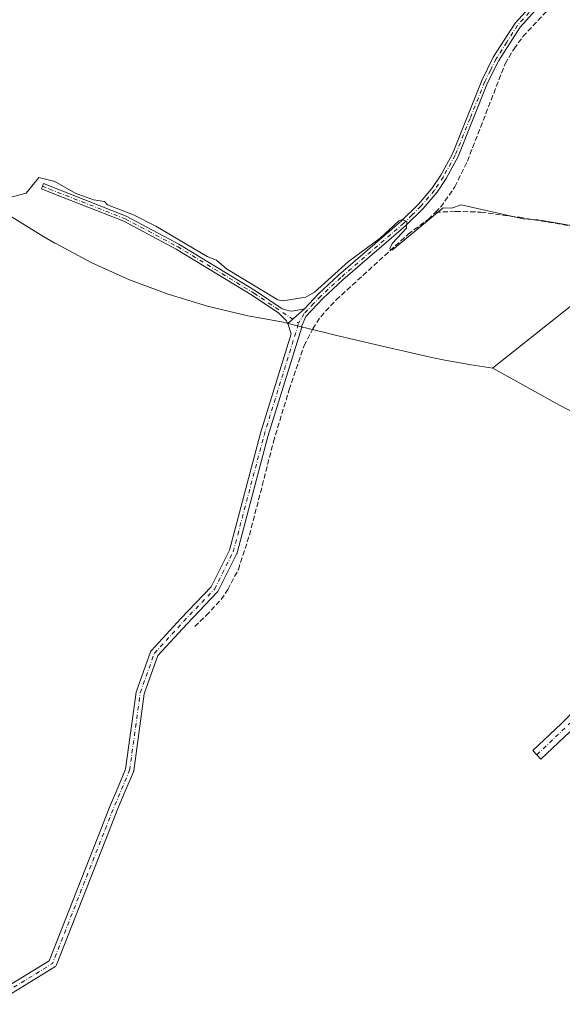
# Model space of a CAD drawing. Units: metres. Extents: x 629572 to 632018, y 4640736 to 4641759.
# Drawn here: x 630473 to 630645, y 4640820 to 4641131 of the extents above; entities that cross this region are included whole.
import ezdxf

# ---------------------------------------------------------------- set-up
doc = ezdxf.new("R2010")
doc.units = ezdxf.units.M
doc.header["$MEASUREMENT"] = 0
doc.linetypes.add('DGN Style 3', pattern=[2.307223458686699, 1.648016756204785, -0.6592067024819142])
doc.linetypes.add('DGN Style 4', pattern=[2.6384748266838614, 1.318413404963828, -0.6592067024819142, 0.001648016756204785, -0.6592067024819142])
for name, color, linetype, lineweight in [('Camino Cxs', 7, 'Continuous', 0), ('Camino eje', 30, 'DGN Style 4', 13), ('Corriente artificial lineal', 4, 'DGN Style 3', 13), ('Corriente natural Cxs', 4, 'Continuous', 13), ('Corriente natural eje', 4, 'DGN Style 4', 0), ('Cultivos herbáceos CxS', 92, 'Continuous', 0), ('Curva de nivel normal', 30, 'Continuous', 0), ('Tendido', 6, 'Continuous', 0)]:
    doc.layers.add(name, color=color, linetype=linetype, lineweight=lineweight)

# ---------------------------------------------------------------- blocks, each defined once
blk = doc.blocks.new('*U8')
at = {"layer": 'Cultivos herbáceos CxS', "color": 92, "linetype": 'Continuous', "lineweight": 0}
blk.add_polyline3d([(630658.6026999997, 4641001.648700001, 265.7252000000008), (630642.7063999996, 4641010.092900001, 265.6732000000048), (630639.0767000001, 4641012.069300001, 265.7179000000033), (630622.9703000003, 4641021.056500001, 265.7458999999944), (630616.0963000003, 4641022.125499999, 265.6972999999998), (630607.8119000001, 4641023.592900001, 265.754700000005), (630603.7077000003, 4641024.454100001, 265.7538000000059), (630593.5176999997, 4641026.704100001, 265.9138999999996), (630590.6700999998, 4641027.354699999, 265.8781000000017), (630572.5900999998, 4641031.624700001, 265.7869000000064), (630569.7543000003, 4641032.316299999, 265.8911999999983), (630562.3142999997, 4641034.1885, 265.6679000000004), (630557.3047000002, 4641035.449200001, 265.5313000000024), (630556.5560999997, 4641035.637499999, 265.5296999999992), (630549.0762999998, 4641036.9813, 265.5310000000027), (630545.4219000004, 4641037.672900001, 265.5096000000049), (630532.6760999998, 4641040.6447, 265.4719999999944), (630520.1520999996, 4641044.4439, 265.5108999999939), (630507.9033000004, 4641049.054099999, 265.5320000000065), (630495.9820999998, 4641054.4553, 265.309699999998), (630484.4398999996, 4641060.6249, 265.2725999999966), (630484.3393000001, 4641060.6829, 265.2724000000017), (630480.4993000004, 4641062.902899999, 265.2758000000031), (630469.4858999997, 4641069.756100001, 265.2921000000061)], dxfattribs=at)

msp = doc.modelspace()

# ---------------------------------------------------------------- linework, layer by layer
at = {"layer": 'Camino Cxs', "color": 7, "linetype": 'Continuous', "lineweight": 0, "extrusion": (0.008227971297566998, 0.007336433676250992, 0.999939236768535), "elevation": 39502.49923094199, "flags": 128}
msp.add_lwpolyline([(630539.7889549972, 4640874.967822826), (630534.5888990897, 4640870.331498052)], dxfattribs=at)
msp.add_lwpolyline([(630539.7889549972, 4640874.967822826), (630534.5888990897, 4640870.331498052)], dxfattribs=at)
at = {"layer": 'Camino Cxs', "color": 7, "linetype": 'Continuous', "lineweight": 0}
for points in [[(630563.3201000001, 4641039.880100001, 265.5771999999997), (630567.7701000003, 4641044.540100001, 265.6333000000013), (630574.1700999998, 4641050.5101, 265.4870999999985), (630594.1001000004, 4641067.710100001, 265.3730999999971), (630599.4801000003, 4641073.0101, 266.9879999999976), (630603.7100999998, 4641078.0101, 266.2988000000041), (630606.4700999996, 4641082.1801, 265.4597000000067), (630610.2001, 4641088.950099999, 265.4986999999965), (630619.5100999996, 4641112.220100001, 265.2734999999957), (630623.1300999997, 4641119.520099999, 265.2507999999943), (630630.0201000003, 4641130.300100001, 265.3153000000021), (630641.0000999998, 4641142.5001, 265.2149999999965), (630644.0201000003, 4641146.370100001, 265.020199999999), (630663.0900999998, 4641176.1501, 265.7002000000066), (630667.9801000003, 4641184.870100001, 265.0844999999972), (630673.2901, 4641195.5801, 264.7813000000024), (630681.4801000003, 4641210.6801, 264.5430999999954), (630683.6201, 4641214.520099999, 264.2519000000029), (630683.1999000004, 4641218.522500001, 263.9066000000021)], [(630463.6343, 4640821.739700001, 268.295299999998), (630482.5317000002, 4640833.335700001, 267.272299999997), (630499.0551000005, 4640875.4235, 267.9612000000052), (630501.6171000004, 4640881.949300001, 268.1244000000006), (630501.6299000002, 4640881.9805, 268.1244000000006), (630504.2115000002, 4640888.085700001, 267.8892999999953), (630506.7260999996, 4640894.032299999, 267.5617999999959), (630510.0894999999, 4640918.415300001, 267.360400000005), (630510.0969000002, 4640918.463500001, 267.3573000000033), (630510.1523000002, 4640918.673699999, 267.3439000000071), (630514.5988999996, 4640931.166300001, 268.5865999999951), (630514.6677000001, 4640931.3237, 268.6146000000008), (630514.7565000001, 4640931.470699999, 268.6346999999951), (630514.8639000002, 4640931.604699999, 268.6459999999934), (630524.1772999996, 4640941.7645, 266.6812000000064), (630524.1971000005, 4640941.785499999, 266.6771000000008), (630533.7975000005, 4640951.803500001, 266.3464999999997), (630539.5761000002, 4640963.361099999, 266.1239999999962), (630549.2786999998, 4641000.062100001, 265.8384999999981), (630549.2933, 4641000.112500001, 265.8387999999977), (630559.0992999999, 4641031.941600001, 265.7860999999975), (630558.1205000002, 4641035.243899999, 265.653999999995), (630563.3201000001, 4641039.880100001, 265.5771999999997), (630567.7701000003, 4641044.540100001, 265.6333000000013), (630574.1700999998, 4641050.5101, 265.4870999999985), (630594.1001000004, 4641067.710100001, 265.3730999999971), (630599.4801000003, 4641073.0101, 266.9879999999976), (630603.7100999998, 4641078.0101, 266.2988000000041), (630606.4700999996, 4641082.1801, 265.4597000000067), (630610.2001, 4641088.950099999, 265.4986999999965), (630619.5100999996, 4641112.220100001, 265.2734999999957), (630623.1300999997, 4641119.520099999, 265.2507999999943), (630630.0201000003, 4641130.300100001, 265.3153000000021), (630641.0000999998, 4641142.5001, 265.2149999999965)], [(630642.5301000001, 4641141.210100001, 265.2877000000008), (630631.6201, 4641129.0801, 265.5356000000029), (630624.8701, 4641118.530099999, 265.4780000000028), (630621.3400999998, 4641111.4001, 265.5117999999929), (630612.0100999996, 4641088.100099999, 265.8748999999953), (630608.1801000005, 4641081.1501, 266.0675000000047), (630605.3101000005, 4641076.8101, 267.6294000000053), (630600.9401000004, 4641071.6501, 268.4556000000011), (630595.4600999998, 4641066.2401, 265.6465999999928), (630575.5100999996, 4641049.020099999, 265.7868000000017), (630569.1801000005, 4641043.110099999, 265.7887999999948), (630563.7352999998, 4641037.419, 265.8007999999973), (630562.5355000002, 4641034.460300001, 265.9216000000015), (630562.5157000005, 4641034.2345, 265.9358999999968), (630562.4776999997, 4641034.077500001, 265.9444999999978), (630551.7856999999, 4640999.372099999, 266.0258999999933), (630542.0554999998, 4640962.567299999, 266.3266000000003), (630542.0203, 4640962.4549, 266.3307000000059), (630541.9615000002, 4640962.318299999, 266.3395000000019), (630536.0349000003, 4640950.4647, 266.6502999999939), (630535.9348999998, 4640950.297300001, 266.6613999999972), (630535.8107000003, 4640950.146700001, 266.6686999999947), (630526.0840999996, 4640939.997099999, 267.1692000000039), (630516.9584999997, 4640930.0419, 268.069399999993), (630512.6467000004, 4640917.9277, 267.3568999999989), (630509.2780999999, 4640893.5067, 267.4060999999929), (630509.2437000005, 4640893.339500001, 267.4094999999944), (630509.1876999997, 4640893.1779, 267.414499999999), (630506.6061000006, 4640887.072899999, 267.8445000000065), (630504.0311000004, 4640880.983300001, 268.1193999999959), (630501.4753000002, 4640874.4735, 267.9018000000069), (630484.7925000006, 4640831.9803, 267.1594000000041), (630484.7005000003, 4640831.7917, 267.1640999999945), (630484.5790999997, 4640831.6205, 267.1686000000045), (630484.4319000002, 4640831.471100001, 267.1725000000006), (630484.2625000002, 4640831.347300001, 267.1757999999973), (630464.9943000004, 4640819.523700001, 268.7244000000064)], [(630642.5301000001, 4641141.210100001, 265.2877000000008), (630631.6201, 4641129.0801, 265.5356000000029), (630624.8701, 4641118.530099999, 265.4780000000028), (630621.3400999998, 4641111.4001, 265.5117999999929), (630612.0100999996, 4641088.100099999, 265.8748999999953), (630608.1801000005, 4641081.1501, 266.0675000000047), (630605.3101000005, 4641076.8101, 267.6294000000053), (630600.9401000004, 4641071.6501, 268.4556000000011), (630595.4600999998, 4641066.2401, 265.6465999999928), (630575.5100999996, 4641049.020099999, 265.7868000000017), (630569.1801000005, 4641043.110099999, 265.7887999999948), (630563.7352999998, 4641037.419, 265.8007999999973), (630562.5355000002, 4641034.460300001, 265.9216000000015), (630562.5157000005, 4641034.2345, 265.9358999999968), (630562.4776999997, 4641034.077500001, 265.9444999999978), (630551.7856999999, 4640999.372099999, 266.0258999999933), (630542.0554999998, 4640962.567299999, 266.3266000000003), (630542.0203, 4640962.4549, 266.3307000000059), (630541.9615000002, 4640962.318299999, 266.3395000000019), (630536.0349000003, 4640950.4647, 266.6502999999939), (630535.9348999998, 4640950.297300001, 266.6613999999972), (630535.8107000003, 4640950.146700001, 266.6686999999947), (630526.0840999996, 4640939.997099999, 267.1692000000039), (630516.9584999997, 4640930.0419, 268.069399999993), (630512.6467000004, 4640917.9277, 267.3568999999989), (630509.2780999999, 4640893.5067, 267.4060999999929), (630509.2437000005, 4640893.339500001, 267.4094999999944), (630509.1876999997, 4640893.1779, 267.414499999999), (630506.6061000006, 4640887.072899999, 267.8445000000065), (630504.0311000004, 4640880.983300001, 268.1193999999959), (630501.4753000002, 4640874.4735, 267.9018000000069), (630484.7925000006, 4640831.9803, 267.1594000000041), (630484.7005000003, 4640831.7917, 267.1640999999945), (630484.5790999997, 4640831.6205, 267.1686000000045), (630484.4319000002, 4640831.471100001, 267.1725000000006), (630484.2625000002, 4640831.347300001, 267.1757999999973), (630464.9943000004, 4640819.523700001, 268.7244000000064)], [(630558.1205000002, 4641035.243899999, 265.653999999995), (630557.5701000001, 4641036.1501, 265.6208000000042), (630555.1801000005, 4641038.470100001, 265.551999999996), (630546.8800999997, 4641044.050100001, 265.5880000000034), (630522.7200999996, 4641058.780099999, 265.5084000000061), (630506.1901000004, 4641067.5701, 265.5022999999928), (630484.4801000003, 4641076.100099999, 265.3797999999952), (630480.0401, 4641077.840100001, 265.382700000002), (630480.6901000004, 4641079.5001, 265.3171000000002), (630506.9401000004, 4641069.190099999, 265.3267000000051), (630523.6001000004, 4641060.3301, 265.3613000000041), (630547.8400999998, 4641045.550100001, 265.5004999999946), (630556.3000999996, 4641039.860099999, 265.4389999999985), (630558.5100999996, 4641039.170100001, 265.4812999999995), (630559.4801000003, 4641039.120100001, 265.5096000000049), (630563.3201000001, 4641039.880100001, 265.5771999999997)], [(630463.6343, 4640821.739700001, 268.295299999998), (630482.5317000002, 4640833.335700001, 267.272299999997), (630499.0551000005, 4640875.4235, 267.9612000000052), (630501.6171000004, 4640881.949300001, 268.1244000000006), (630501.6299000002, 4640881.9805, 268.1244000000006), (630504.2115000002, 4640888.085700001, 267.8892999999953), (630506.7260999996, 4640894.032299999, 267.5617999999959), (630510.0894999999, 4640918.415300001, 267.360400000005), (630510.0969000002, 4640918.463500001, 267.3573000000033), (630510.1523000002, 4640918.673699999, 267.3439000000071), (630514.5988999996, 4640931.166300001, 268.5865999999951), (630514.6677000001, 4640931.3237, 268.6146000000008), (630514.7565000001, 4640931.470699999, 268.6346999999951), (630514.8639000002, 4640931.604699999, 268.6459999999934), (630524.1772999996, 4640941.7645, 266.6812000000064), (630524.1971000005, 4640941.785499999, 266.6771000000008), (630533.7975000005, 4640951.803500001, 266.3464999999997), (630539.5761000002, 4640963.361099999, 266.1239999999962), (630549.2786999998, 4641000.062100001, 265.8384999999981), (630549.2933, 4641000.112500001, 265.8387999999977), (630559.0992999999, 4641031.941600001, 265.7860999999975), (630558.1205000002, 4641035.243899999, 265.653999999995)]]:
    msp.add_polyline3d(points, dxfattribs=at)
msp.add_polyline3d([(630563.3201000001, 4641039.880100001, 265.5771999999997), (630558.1205000002, 4641035.243899999, 265.653999999995), (630557.5701000001, 4641036.1501, 265.6208000000042), (630555.1801000005, 4641038.470100001, 265.551999999996), (630546.8800999997, 4641044.050100001, 265.5880000000034), (630522.7200999996, 4641058.780099999, 265.5084000000061), (630506.1901000004, 4641067.5701, 265.5022999999928), (630484.4801000003, 4641076.100099999, 265.3797999999952), (630480.0401, 4641077.840100001, 265.382700000002), (630480.6901000004, 4641079.5001, 265.3171000000002), (630506.9401000004, 4641069.190099999, 265.3267000000051), (630523.6001000004, 4641060.3301, 265.3613000000041), (630547.8400999998, 4641045.550100001, 265.5004999999946), (630556.3000999996, 4641039.860099999, 265.4389999999985), (630558.5100999996, 4641039.170100001, 265.4812999999995), (630559.4801000003, 4641039.120100001, 265.5096000000049)], close=True, dxfattribs=at)
at = {"layer": 'Camino eje', "color": 30, "linetype": 'DGN Style 4', "lineweight": 13, "extrusion": (0.8595305170588134, -0.3481516678348944, 0.3741626737508567), "elevation": -1073693.883614839, "flags": 128}
msp.add_lwpolyline([(4538118.268630062, 433491.6007364654), (4538125.278739708, 433491.8018443191), (4538131.906558033, 433491.5325862435)], dxfattribs=at)
at = {"layer": 'Camino eje', "color": 30, "linetype": 'DGN Style 4', "lineweight": 13, "extrusion": (0.1013585294764605, -0.05725257424934056, 0.9932011836703546), "elevation": -201529.3451026202, "flags": 128}
msp.add_lwpolyline([(4350830.727645089, 1721731.501058542), (4350850.498854727, 1721720.464255171), (4350895.702416569, 1721726.881201091)], dxfattribs=at)
at = {"layer": 'Camino eje', "color": 30, "linetype": 'DGN Style 4', "lineweight": 13}
for points in [[(630636.3101000005, 4641135.790100001, 265.5696000000025), (630630.8201000001, 4641129.690099999, 265.422900000005), (630627.3750999998, 4641124.300100001, 265.3837000000058), (630624.0000999998, 4641119.0251, 265.363400000002), (630622.1901000004, 4641115.3751, 265.3752999999998), (630620.4250999996, 4641111.8101, 265.3916000000027), (630615.7701000003, 4641100.175100001, 265.5013000000035), (630611.1051000003, 4641088.5251, 265.6817000000011), (630607.3251, 4641081.665100001, 265.7768999999971), (630604.5100999996, 4641077.4101, 266.7709000000032), (630600.2100999998, 4641072.3301, 267.8659999999945), (630597.4700999996, 4641069.6251, 265.5617999999959), (630594.7801000001, 4641066.975099999, 265.513300000006), (630574.8400999998, 4641049.765100001, 265.6374999999971), (630568.4751000004, 4641043.825099999, 265.7075999999943), (630566.2500999998, 4641041.495100001, 265.6649000000034), (630563.2651000004, 4641038.3751, 265.696100000001), (630561.4929000001, 4641035.2961, 265.8166999999958)], [(630480.3651000002, 4641078.670100001, 265.3527000000031), (630482.5850999998, 4641077.800100001, 265.4180999999954), (630506.5651000004, 4641068.380100001, 265.4179000000004), (630523.1601, 4641059.5551, 265.4380999999994), (630547.3601000002, 4641044.800100001, 265.5555000000023), (630561.4929000001, 4641035.2961, 265.8166999999958)], [(630505.4086999996, 4640887.579299999, 267.8711999999941), (630507.9902999997, 4640893.6843, 267.5236000000005), (630511.3771000003, 4640918.237700001, 267.352899999998), (630515.8221000005, 4640930.726100001, 268.2975000000006), (630525.1355, 4640940.8861, 266.956600000005), (630534.8721000003, 4640951.0461, 266.5013000000035), (630540.7987000003, 4640962.899499999, 266.226800000004), (630550.5355000002, 4640999.729699999, 265.9318999999959), (630561.4929000001, 4641035.2961, 265.8166999999958)]]:
    msp.add_polyline3d(points, dxfattribs=at)
at = {"layer": 'Corriente artificial lineal', "color": 4, "linetype": 'DGN Style 3', "lineweight": 13}
for points in [[(630604.8000999996, 4641070.4301, 265.2648999999947), (630606.4801000003, 4641072.110099999, 265.1076999999932), (630610.9401000004, 4641078.4901, 264.9012999999977), (630614.9101, 4641086.5801, 264.897100000002), (630626.8901000004, 4641117.5001, 265.1842000000034), (630629.6801000005, 4641122.210100001, 265.2945999999938), (630632.5201000003, 4641126.110099999, 265.2755999999936), (630644.0100999996, 4641138.290100001, 264.6762000000017)], [(630528.5919000005, 4640939.2379, 266.4207000000025), (630532.2301000003, 4640942.6801, 266.5399000000034), (630536.9401000004, 4640947.780099999, 266.4496999999974), (630539.1001000004, 4640950.9101, 266.2930999999954), (630542.4101, 4640957.280099999, 266.1818000000058), (630545.9401000004, 4640968.1801, 266.0320000000065), (630553.5301000001, 4640997.690099999, 265.945200000002), (630558.4901000002, 4641014.2401, 265.843399999998), (630563.2100999998, 4641028.1801, 265.9394000000029), (630565.9600999998, 4641033.550100001, 265.8463999999949), (630568.4901000002, 4641037.350099999, 265.7434000000067), (630573.3501000004, 4641042.6601, 265.6784999999945), (630596.1300999997, 4641063.460100001, 265.3092000000034), (630602.5201000003, 4641068.1501, 265.395199999999), (630604.8000999996, 4641070.4301, 265.2648999999947)], [(630604.8000999996, 4641070.4301, 265.2648999999947), (630611.1901000004, 4641070.690099999, 265.2391999999964), (630619.2200999996, 4641070.470100001, 265.2397000000055), (630631.3800999997, 4641068.8301, 265.2060000000056), (630655.2701000003, 4641064.860099999, 265.1524999999965), (630663.6201, 4641063.9801, 265.040399999998), (630669.5500999996, 4641063.0101, 265.0188000000053), (630675.7200999996, 4641061.4101, 265.0681999999942), (630680.1901000004, 4641059.360099999, 265.1248999999953), (630686.3101000005, 4641055.340100001, 265.1410000000033), (630698.0601000005, 4641045.9101, 264.3726000000024), (630689.8501000004, 4641030.030099999, 265.6524000000064), (630674.5900999998, 4641005.770099999, 265.469299999997), (630672.0201000003, 4640999.610099999, 264.8105999999971), (630671.0000999998, 4640995.640100001, 264.8105000000069)]]:
    msp.add_polyline3d(points, dxfattribs=at)
at = {"layer": 'Corriente natural Cxs', "color": 4, "linetype": 'Continuous', "lineweight": 13}
msp.add_polyline3d([(630647.3201000001, 4640905.800100001, 264.2213000000047), (630638.1801000005, 4640897.220100001, 264.2572999999975), (630635.6501000002, 4640899.9101, 263.7828000000009), (630644.7500999998, 4640908.460100001, 263.696299999996), (630651.0000999998, 4640914.6801, 264.0277999999962)], dxfattribs=at)
msp.add_polyline3d([(630647.3201000001, 4640905.800100001, 264.2213000000047), (630638.1801000005, 4640897.220100001, 264.2572999999975), (630635.6501000002, 4640899.9101, 263.7828000000009), (630644.7500999998, 4640908.460100001, 263.696299999996), (630651.0000999998, 4640914.6801, 264.0277999999962)], dxfattribs=at)
at = {"layer": 'Corriente natural eje', "color": 4, "linetype": 'DGN Style 4', "lineweight": 0}
msp.add_polyline3d([(630636.9151, 4640898.565099999, 263.8657999999996), (630660.4863999998, 4640921.0582, 263.4804000000004)], dxfattribs=at)
at = {"layer": 'Cultivos herbáceos CxS', "color": 92, "linetype": 'Continuous', "lineweight": 0}
msp.add_polyline3d([(630469.4858999997, 4641069.756100001, 265.2921000000061), (630480.4993000004, 4641062.902899999, 265.2758000000031), (630484.3393000001, 4641060.6829, 265.2724000000017), (630484.4398999996, 4641060.6249, 265.2725999999966), (630495.9820999998, 4641054.4553, 265.309699999998), (630507.9033000004, 4641049.054099999, 265.5320000000065), (630520.1520999996, 4641044.4439, 265.5108999999939), (630532.6760999998, 4641040.6447, 265.4719999999944), (630545.4219000004, 4641037.672900001, 265.5096000000049), (630549.0762999998, 4641036.9813, 265.5310000000027), (630556.5560999997, 4641035.637499999, 265.5296999999992), (630557.3047000002, 4641035.449200001, 265.5313000000024), (630562.3142999997, 4641034.1885, 265.6679000000004), (630569.7543000003, 4641032.316299999, 265.8911999999983), (630572.5900999998, 4641031.624700001, 265.7869000000064), (630590.6700999998, 4641027.354699999, 265.8781000000017), (630593.5176999997, 4641026.704100001, 265.9138999999996), (630603.7077000003, 4641024.454100001, 265.7538000000059), (630607.8119000001, 4641023.592900001, 265.754700000005), (630616.0963000003, 4641022.125499999, 265.6972999999998), (630622.9703000003, 4641021.056500001, 265.7458999999944), (630639.0767000001, 4641012.069300001, 265.7179000000033), (630642.7063999996, 4641010.092900001, 265.6732000000048), (630658.6026999997, 4641001.648700001, 265.7252000000008)], dxfattribs=at)
at = {"layer": 'Curva de nivel normal', "color": 30, "linetype": 'Continuous', "lineweight": 0, "elevation": 265, "flags": 128}
msp.add_lwpolyline([(630673.25, 4641061.860099999), (630637.25, 4641068.0601), (630632.5599999997, 4641068.390100001), (630612.9199999999, 4641072.7401), (630609.9400000004, 4641071.7601), (630607.2599999999, 4641071.8301), (630591.2599999999, 4641058.4801), (630590.6100000005, 4641058.4301), (630590.4100000003, 4641059.0801), (630591.2599999999, 4641060.6801), (630595.6200000001, 4641065.440099999), (630595.7300000006, 4641067.550100001), (630594.3200000003, 4641068.140100001), (630593.2599999999, 4641067.7501), (630587.2599999999, 4641062.200099999), (630577.2599999999, 4641054.850099999), (630566.5300000003, 4641045.0801), (630563.7599999999, 4641043.5801), (630556.5300000003, 4641042.350099999), (630554.8799999999, 4641042.700099999), (630538.6900000004, 4641052.5101), (630535.4800000006, 4641055.300100001), (630532.5700000003, 4641056.390100001), (630516.2400000002, 4641066.0601), (630509.2599999999, 4641069.590100001), (630500.9400000004, 4641072.7601), (630500.0300000003, 4641073.850099999), (630496.5499999998, 4641074.370100001), (630490.7100000001, 4641076.530099999), (630484.3200000003, 4641080.140100001), (630479.2599999999, 4641081.450099999), (630475.2599999999, 4641076.440099999), (630465.2599999999, 4641073.880100001)], dxfattribs=at)
at = {"layer": 'Tendido', "color": 6, "linetype": 'Continuous', "lineweight": 0}
msp.add_polyline3d([(631217.0312999999, 4641479.728900001, 266.7121000000043), (631080.8712999999, 4641375.602700001, 264.6731), (630929.1900000004, 4641257.350000001, 266.6554000000033), (630821.2599999999, 4641173.890000001, 266.9397000000026), (630674.9600000001, 4641062.480000001, 267.4660000000004), (630622.8542999999, 4641021.0745, 265.8047999999981)], dxfattribs=at)

# ---------------------------------------------------------------- block references
at = {"layer": 'Cultivos herbáceos CxS', "color": 92, "linetype": 'Continuous', "lineweight": 0}
msp.add_blockref('*U8', (0, 0), dxfattribs=at)

doc.saveas('drawing.dxf')
